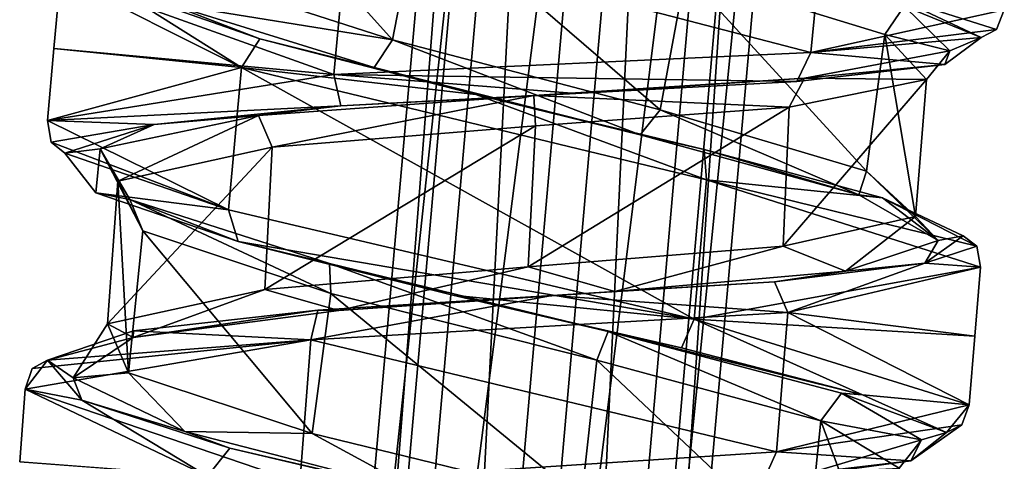
# Model space of a CAD drawing. Units: millimetres. Extents: x -82 to 118, y -418 to 985.
# Drawn here: x 11 to 26, y 780 to 787 of the extents above; entities that cross this region are included whole.
import ezdxf

# ---------------------------------------------------------------- set-up
doc = ezdxf.new("R2010")
doc.units = ezdxf.units.MM
doc.header["$LTSCALE"] = 65.185185
for name, color, linetype in [('2324', 7, 'CONTINUOUS'), ('2325', 7, 'CONTINUOUS'), ('2342', 7, 'CONTINUOUS'), ('2343', 7, 'CONTINUOUS'), ('2374', 7, 'CONTINUOUS'), ('2375', 7, 'CONTINUOUS'), ('2376', 7, 'CONTINUOUS'), ('2486', 7, 'CONTINUOUS'), ('2487', 7, 'CONTINUOUS'), ('2488', 7, 'CONTINUOUS'), ('2489', 7, 'CONTINUOUS'), ('2810', 7, 'CONTINUOUS'), ('2827', 7, 'CONTINUOUS'), ('2828', 7, 'CONTINUOUS'), ('2832', 7, 'CONTINUOUS'), ('2928', 7, 'CONTINUOUS'), ('2942', 7, 'CONTINUOUS'), ('2943', 7, 'CONTINUOUS')]:
    doc.layers.add(name, color=color, linetype=linetype)

msp = doc.modelspace()

# ---------------------------------------------------------------- linework, layer by layer
at = {"layer": '2324', "linetype": 'CONTINUOUS'}
for points in [[(11.768, 787.247, -49.525), (14.438, 785.905, -55.923), (11.669, 786.184, -49.514), (11.768, 787.247, -49.525)], [(14.438, 785.905, -55.923), (11.573, 785.124, -49.503), (11.669, 786.184, -49.514), (14.438, 785.905, -55.923)], [(11.573, 785.124, -49.503), (14.438, 785.905, -55.923), (14.247, 783.803, -55.899), (11.573, 785.124, -49.503)], [(14.247, 783.803, -55.899), (14.438, 785.905, -55.923), (21.118, 782.193, -56.685), (14.247, 783.803, -55.899)], [(14.438, 785.905, -55.923), (21.303, 784.25, -56.702), (21.118, 782.193, -56.685), (14.438, 785.905, -55.923)], [(21.303, 784.25, -56.702), (25.348, 782.96, -51.072), (21.118, 782.193, -56.685), (21.303, 784.25, -56.702)], [(25.348, 782.96, -51.072), (25.262, 781.941, -51.062), (21.118, 782.193, -56.685), (25.348, 782.96, -51.072)], [(25.262, 781.941, -51.062), (25.179, 780.926, -51.053), (21.118, 782.193, -56.685), (25.262, 781.941, -51.062)]]:
    msp.add_3dface(points, dxfattribs=at)
at = {"layer": '2325', "linetype": 'CONTINUOUS'}
msp.add_3dface([(11.243, 781.156, -49.465), (13.937, 779.875, -55.866), (11.164, 780.084, -49.456), (11.243, 781.156, -49.465)], dxfattribs=at)
at = {"layer": '2342', "linetype": 'CONTINUOUS'}
for points in [[(15.997, 787.906, -43.914), (22.841, 786.126, -44.693), (23.043, 788.188, -44.718), (15.997, 787.906, -43.914)], [(22.841, 786.126, -44.693), (25.697, 786.758, -51.112), (23.043, 788.188, -44.718), (22.841, 786.126, -44.693)], [(11.768, 787.247, -49.525), (15.799, 785.805, -43.891), (15.997, 787.906, -43.914), (11.768, 787.247, -49.525)], [(15.799, 785.805, -43.891), (22.841, 786.126, -44.693), (15.997, 787.906, -43.914), (15.799, 785.805, -43.891)], [(11.768, 787.247, -49.525), (11.669, 786.184, -49.514), (15.799, 785.805, -43.891), (11.768, 787.247, -49.525)], [(11.669, 786.184, -49.514), (11.573, 785.124, -49.503), (15.799, 785.805, -43.891), (11.669, 786.184, -49.514)]]:
    msp.add_3dface(points, dxfattribs=at)
at = {"layer": '2343', "linetype": 'CONTINUOUS'}
for points in [[(25.348, 782.96, -51.072), (22.5, 782.291, -44.654), (25.262, 781.941, -51.062), (25.348, 782.96, -51.072)], [(15.459, 781.884, -43.853), (22.335, 780.233, -44.635), (22.5, 782.291, -44.654), (15.459, 781.884, -43.853)], [(22.335, 780.233, -44.635), (25.179, 780.926, -51.053), (22.5, 782.291, -44.654), (22.335, 780.233, -44.635)], [(22.5, 782.291, -44.654), (25.179, 780.926, -51.053), (25.262, 781.941, -51.062), (22.5, 782.291, -44.654)], [(11.243, 781.156, -49.465), (15.298, 779.775, -43.835), (15.459, 781.884, -43.853), (11.243, 781.156, -49.465)], [(15.298, 779.775, -43.835), (22.335, 780.233, -44.635), (15.459, 781.884, -43.853), (15.298, 779.775, -43.835)], [(11.243, 781.156, -49.465), (11.164, 780.084, -49.456), (15.298, 779.775, -43.835), (11.243, 781.156, -49.465)]]:
    msp.add_3dface(points, dxfattribs=at)
at = {"layer": '2374', "linetype": 'CONTINUOUS'}
for points in [[(11.768, 787.247, -49.525), (12.581, 787.075, -53.019), (14.438, 785.905, -55.923), (11.768, 787.247, -49.525)], [(12.581, 787.075, -53.019), (14.707, 786.33, -55.724), (14.438, 785.905, -55.923), (12.581, 787.075, -53.019)], [(14.707, 786.33, -55.724), (17.896, 785.507, -56.966), (14.438, 785.905, -55.923), (14.707, 786.33, -55.724)], [(14.438, 785.905, -55.923), (17.896, 785.507, -56.966), (21.303, 784.25, -56.702), (14.438, 785.905, -55.923)], [(17.896, 785.507, -56.966), (21.268, 784.697, -56.411), (21.303, 784.25, -56.702), (17.896, 785.507, -56.966)], [(21.268, 784.697, -56.411), (23.9, 783.984, -54.225), (21.303, 784.25, -56.702), (21.268, 784.697, -56.411)], [(23.9, 783.984, -54.225), (25.293, 783.269, -51.046), (21.303, 784.25, -56.702), (23.9, 783.984, -54.225)], [(25.293, 783.269, -51.046), (25.348, 782.96, -51.072), (21.303, 784.25, -56.702), (25.293, 783.269, -51.046)], [(23.9, 783.984, -54.225), (25.092, 783.422, -51.014), (25.293, 783.269, -51.046), (23.9, 783.984, -54.225)]]:
    msp.add_3dface(points, dxfattribs=at)
at = {"layer": '2375', "linetype": 'CONTINUOUS'}
for points in [[(25.092, 783.422, -51.014), (24.523, 783.017, -47.576), (25.293, 783.269, -51.046), (25.092, 783.422, -51.014)], [(24.523, 783.017, -47.576), (25.348, 782.96, -51.072), (25.293, 783.269, -51.046), (24.523, 783.017, -47.576)], [(24.523, 783.017, -47.576), (22.304, 782.743, -44.86), (22.5, 782.291, -44.654), (24.523, 783.017, -47.576)], [(24.523, 783.017, -47.576), (22.5, 782.291, -44.654), (25.348, 782.96, -51.072), (24.523, 783.017, -47.576)], [(22.304, 782.743, -44.86), (19.023, 782.539, -43.609), (22.5, 782.291, -44.654), (22.304, 782.743, -44.86)], [(19.023, 782.539, -43.609), (15.562, 782.322, -44.155), (15.459, 781.884, -43.853), (19.023, 782.539, -43.609)], [(19.023, 782.539, -43.609), (15.459, 781.884, -43.853), (22.5, 782.291, -44.654), (19.023, 782.539, -43.609)], [(15.562, 782.322, -44.155), (12.845, 782.02, -46.332), (15.459, 781.884, -43.853), (15.562, 782.322, -44.155)], [(12.845, 782.02, -46.332), (11.572, 781.588, -49.531), (15.459, 781.884, -43.853), (12.845, 782.02, -46.332)], [(11.347, 781.465, -49.497), (11.243, 781.156, -49.465), (15.459, 781.884, -43.853), (11.347, 781.465, -49.497)], [(11.572, 781.588, -49.531), (11.347, 781.465, -49.497), (15.459, 781.884, -43.853), (11.572, 781.588, -49.531)]]:
    msp.add_3dface(points, dxfattribs=at)
at = {"layer": '2376', "linetype": 'CONTINUOUS'}
for points in [[(11.572, 781.588, -49.531), (12.081, 780.996, -53.01), (11.243, 781.156, -49.465), (11.572, 781.588, -49.531)], [(11.347, 781.465, -49.497), (11.572, 781.588, -49.531), (11.243, 781.156, -49.465), (11.347, 781.465, -49.497)], [(11.243, 781.156, -49.465), (12.081, 780.996, -53.01), (13.937, 779.875, -55.866), (11.243, 781.156, -49.465)], [(12.081, 780.996, -53.01), (14.265, 780.289, -55.714), (13.937, 779.875, -55.866), (12.081, 780.996, -53.01)], [(14.265, 780.289, -55.714), (17.487, 779.529, -56.918), (13.937, 779.875, -55.866), (14.265, 780.289, -55.714)]]:
    msp.add_3dface(points, dxfattribs=at)
at = {"layer": '2486', "linetype": 'CONTINUOUS'}
for points in [[(25.07, 780.632, -51.06), (25.179, 780.926, -51.053), (22.335, 780.233, -44.635), (25.07, 780.632, -51.06)], [(24.318, 780.102, -47.625), (25.07, 780.632, -51.06), (22.335, 780.233, -44.635), (24.318, 780.102, -47.625)], [(24.844, 780.516, -51.043), (25.07, 780.632, -51.06), (24.318, 780.102, -47.625), (24.844, 780.516, -51.043)], [(15.298, 779.775, -43.835), (22.145, 779.803, -44.889), (22.335, 780.233, -44.635), (15.298, 779.775, -43.835)], [(22.145, 779.803, -44.889), (24.318, 780.102, -47.625), (22.335, 780.233, -44.635), (22.145, 779.803, -44.889)]]:
    msp.add_3dface(points, dxfattribs=at)
at = {"layer": '2487', "linetype": 'CONTINUOUS'}
for points in [[(11.573, 785.124, -49.503), (14.247, 783.803, -55.899), (11.629, 784.802, -49.489), (11.573, 785.124, -49.503)], [(11.629, 784.802, -49.489), (14.247, 783.803, -55.899), (11.832, 784.643, -49.504), (11.629, 784.802, -49.489)], [(11.832, 784.643, -49.504), (14.247, 783.803, -55.899), (12.285, 784.056, -52.936), (11.832, 784.643, -49.504)], [(12.285, 784.056, -52.936), (14.247, 783.803, -55.899), (14.386, 783.336, -55.653), (12.285, 784.056, -52.936)], [(14.247, 783.803, -55.899), (21.118, 782.193, -56.685), (14.386, 783.336, -55.653), (14.247, 783.803, -55.899)], [(14.386, 783.336, -55.653), (21.118, 782.193, -56.685), (17.557, 782.546, -56.928), (14.386, 783.336, -55.653)], [(17.557, 782.546, -56.928), (21.118, 782.193, -56.685), (20.934, 781.768, -56.416), (17.557, 782.546, -56.928)], [(20.934, 781.768, -56.416), (21.118, 782.193, -56.685), (23.604, 781.075, -54.262), (20.934, 781.768, -56.416)], [(21.118, 782.193, -56.685), (25.179, 780.926, -51.053), (23.604, 781.075, -54.262), (21.118, 782.193, -56.685)], [(25.179, 780.926, -51.053), (24.844, 780.516, -51.043), (23.604, 781.075, -54.262), (25.179, 780.926, -51.053)], [(25.179, 780.926, -51.053), (25.07, 780.632, -51.06), (24.844, 780.516, -51.043), (25.179, 780.926, -51.053)]]:
    msp.add_3dface(points, dxfattribs=at)
at = {"layer": '2488', "linetype": 'CONTINUOUS'}
for points in [[(25.583, 786.465, -51.119), (25.697, 786.758, -51.112), (22.841, 786.126, -44.693), (25.583, 786.465, -51.119)], [(25.355, 786.351, -51.101), (25.583, 786.465, -51.119), (22.841, 786.126, -44.693), (25.355, 786.351, -51.101)], [(24.817, 785.951, -47.672), (25.355, 786.351, -51.101), (22.841, 786.126, -44.693), (24.817, 785.951, -47.672)], [(15.799, 785.805, -43.891), (22.634, 785.698, -44.939), (22.841, 786.126, -44.693), (15.799, 785.805, -43.891)], [(22.634, 785.698, -44.939), (24.817, 785.951, -47.672), (22.841, 786.126, -44.693), (22.634, 785.698, -44.939)], [(11.573, 785.124, -49.503), (15.903, 785.34, -44.149), (15.799, 785.805, -43.891), (11.573, 785.124, -49.503)], [(19.373, 785.523, -43.648), (22.634, 785.698, -44.939), (15.799, 785.805, -43.891), (19.373, 785.523, -43.648)], [(15.903, 785.34, -44.149), (19.373, 785.523, -43.648), (15.799, 785.805, -43.891), (15.903, 785.34, -44.149)], [(15.903, 785.34, -44.149), (11.573, 785.124, -49.503), (13.149, 785.064, -46.298), (15.903, 785.34, -44.149)], [(11.573, 785.124, -49.503), (11.629, 784.802, -49.489), (13.149, 785.064, -46.298), (11.573, 785.124, -49.503)], [(11.629, 784.802, -49.489), (11.832, 784.643, -49.504), (13.149, 785.064, -46.298), (11.629, 784.802, -49.489)]]:
    msp.add_3dface(points, dxfattribs=at)
at = {"layer": '2489', "linetype": 'CONTINUOUS'}
for points in [[(25.697, 786.758, -51.112), (25.583, 786.465, -51.119), (24.129, 786.928, -54.319), (25.697, 786.758, -51.112)], [(25.583, 786.465, -51.119), (25.355, 786.351, -51.101), (24.129, 786.928, -54.319), (25.583, 786.465, -51.119)]]:
    msp.add_3dface(points, dxfattribs=at)
at = {"layer": '2810', "linetype": 'CONTINUOUS'}
for points in [[(12.581, 787.075, -53.019), (13.366, 786.848, -53.675), (14.707, 786.33, -55.724), (12.581, 787.075, -53.019)], [(13.366, 786.848, -53.675), (16.398, 785.904, -56.2), (14.707, 786.33, -55.724), (13.366, 786.848, -53.675)], [(14.707, 786.33, -55.724), (16.398, 785.904, -56.2), (17.896, 785.507, -56.966), (14.707, 786.33, -55.724)], [(16.398, 785.904, -56.2), (20.322, 784.914, -56.341), (17.896, 785.507, -56.966), (16.398, 785.904, -56.2)], [(17.896, 785.507, -56.966), (20.322, 784.914, -56.341), (21.268, 784.697, -56.411), (17.896, 785.507, -56.966)], [(20.322, 784.914, -56.341), (23.552, 784.025, -54.026), (21.268, 784.697, -56.411), (20.322, 784.914, -56.341)], [(21.268, 784.697, -56.411), (23.552, 784.025, -54.026), (23.9, 783.984, -54.225), (21.268, 784.697, -56.411)], [(23.552, 784.025, -54.026), (24.723, 783.35, -50.203), (23.9, 783.984, -54.225), (23.552, 784.025, -54.026)], [(23.9, 783.984, -54.225), (24.723, 783.35, -50.203), (25.092, 783.422, -51.014), (23.9, 783.984, -54.225)], [(25.092, 783.422, -51.014), (24.723, 783.35, -50.203), (24.523, 783.017, -47.576), (25.092, 783.422, -51.014)], [(24.723, 783.35, -50.203), (23.351, 782.901, -46.41), (24.523, 783.017, -47.576), (24.723, 783.35, -50.203)], [(24.523, 783.017, -47.576), (23.351, 782.901, -46.41), (22.304, 782.743, -44.86), (24.523, 783.017, -47.576)], [(23.351, 782.901, -46.41), (19.947, 782.602, -44.183), (22.304, 782.743, -44.86), (23.351, 782.901, -46.41)], [(22.304, 782.743, -44.86), (19.947, 782.602, -44.183), (19.023, 782.539, -43.609), (22.304, 782.743, -44.86)], [(19.023, 782.539, -43.609), (15.873, 782.318, -44.457), (15.562, 782.322, -44.155), (19.023, 782.539, -43.609)], [(19.947, 782.602, -44.183), (15.873, 782.318, -44.457), (19.023, 782.539, -43.609), (19.947, 782.602, -44.183)], [(15.873, 782.318, -44.457), (12.838, 781.923, -47.059), (15.562, 782.322, -44.155), (15.873, 782.318, -44.457)], [(15.562, 782.322, -44.155), (12.838, 781.923, -47.059), (12.845, 782.02, -46.332), (15.562, 782.322, -44.155)], [(12.845, 782.02, -46.332), (12.838, 781.923, -47.059), (11.572, 781.588, -49.531), (12.845, 782.02, -46.332)], [(12.838, 781.923, -47.059), (11.954, 781.327, -50.971), (11.572, 781.588, -49.531), (12.838, 781.923, -47.059)], [(11.572, 781.588, -49.531), (11.954, 781.327, -50.971), (12.081, 780.996, -53.01), (11.572, 781.588, -49.531)], [(11.954, 781.327, -50.971), (13.602, 780.534, -54.603), (12.081, 780.996, -53.01), (11.954, 781.327, -50.971)], [(12.081, 780.996, -53.01), (13.602, 780.534, -54.603), (14.265, 780.289, -55.714), (12.081, 780.996, -53.01)], [(13.602, 780.534, -54.603), (17.083, 779.631, -56.463), (14.265, 780.289, -55.714), (13.602, 780.534, -54.603)], [(14.265, 780.289, -55.714), (17.083, 779.631, -56.463), (17.487, 779.529, -56.918), (14.265, 780.289, -55.714)]]:
    msp.add_3dface(points, dxfattribs=at)
at = {"layer": '2827', "linetype": 'CONTINUOUS'}
for points in [[(23.935, 786.391, -53.244), (20.989, 787.3, -55.899), (24.22, 786.813, -53.429), (23.935, 786.391, -53.244)], [(24.891, 786.15, -49.265), (23.935, 786.391, -53.244), (24.22, 786.813, -53.429), (24.891, 786.15, -49.265)], [(24.547, 785.731, -49.268), (23.935, 786.391, -53.244), (24.891, 786.15, -49.265), (24.547, 785.731, -49.268)], [(22.749, 785.747, -45.54), (24.547, 785.731, -49.268), (24.891, 786.15, -49.265), (22.749, 785.747, -45.54)], [(18.753, 785.491, -44.005), (22.522, 785.32, -45.771), (22.749, 785.747, -45.54), (18.753, 785.491, -44.005)], [(22.522, 785.32, -45.771), (24.547, 785.731, -49.268), (22.749, 785.747, -45.54), (22.522, 785.32, -45.771)], [(14.689, 785.198, -45.315), (14.889, 784.73, -45.504), (18.753, 785.491, -44.005), (14.689, 785.198, -45.315)], [(14.889, 784.73, -45.504), (18.779, 785.044, -44.302), (18.753, 785.491, -44.005), (14.889, 784.73, -45.504)], [(18.779, 785.044, -44.302), (22.522, 785.32, -45.771), (18.753, 785.491, -44.005), (18.779, 785.044, -44.302)], [(12.349, 784.705, -48.898), (12.614, 784.229, -48.903), (14.689, 785.198, -45.315), (12.349, 784.705, -48.898)], [(12.614, 784.229, -48.903), (14.889, 784.73, -45.504), (14.689, 785.198, -45.315), (12.614, 784.229, -48.903)], [(12.981, 783.496, -52.871), (12.614, 784.229, -48.903), (12.349, 784.705, -48.898), (12.981, 783.496, -52.871)], [(12.789, 783.957, -53.087), (12.981, 783.496, -52.871), (12.349, 784.705, -48.898), (12.789, 783.957, -53.087)], [(15.756, 782.571, -55.693), (12.981, 783.496, -52.871), (12.789, 783.957, -53.087), (15.756, 782.571, -55.693)], [(15.736, 783.014, -56.002), (15.756, 782.571, -55.693), (12.789, 783.957, -53.087), (15.736, 783.014, -56.002)], [(19.684, 781.586, -56.092), (15.756, 782.571, -55.693), (15.736, 783.014, -56.002), (19.684, 781.586, -56.092)], [(19.849, 782.009, -56.373), (19.684, 781.586, -56.092), (15.736, 783.014, -56.002), (19.849, 782.009, -56.373)], [(22.989, 780.69, -53.871), (19.684, 781.586, -56.092), (19.849, 782.009, -56.373), (22.989, 780.69, -53.871)], [(23.295, 781.1, -54.01), (22.989, 780.69, -53.871), (19.849, 782.009, -56.373), (23.295, 781.1, -54.01)], [(24.475, 780.408, -50.009), (22.989, 780.69, -53.871), (23.295, 781.1, -54.01), (24.475, 780.408, -50.009)], [(24.143, 779.992, -50.018), (22.989, 780.69, -53.871), (24.475, 780.408, -50.009), (24.143, 779.992, -50.018)], [(22.851, 779.928, -46.07), (24.143, 779.992, -50.018), (24.475, 780.408, -50.009), (22.851, 779.928, -46.07)]]:
    msp.add_3dface(points, dxfattribs=at)
at = {"layer": '2828', "linetype": 'CONTINUOUS'}
for points in [[(16.666, 786.315, -55.969), (13.634, 787.292, -53.474), (13.927, 789.358, -53.638), (16.666, 786.315, -55.969)], [(17.059, 788.348, -56.057), (16.666, 786.315, -55.969), (13.927, 789.358, -53.638), (17.059, 788.348, -56.057)], [(20.619, 785.282, -55.945), (16.666, 786.315, -55.969), (17.059, 788.348, -56.057), (20.619, 785.282, -55.945)], [(20.989, 787.3, -55.899), (20.619, 785.282, -55.945), (17.059, 788.348, -56.057), (20.989, 787.3, -55.899)], [(23.661, 784.377, -53.372), (20.619, 785.282, -55.945), (20.989, 787.3, -55.899), (23.661, 784.377, -53.372)], [(23.935, 786.391, -53.244), (23.661, 784.377, -53.372), (20.989, 787.3, -55.899), (23.935, 786.391, -53.244)], [(24.388, 783.707, -49.41), (23.661, 784.377, -53.372), (23.935, 786.391, -53.244), (24.388, 783.707, -49.41)], [(24.547, 785.731, -49.268), (24.388, 783.707, -49.41), (23.935, 786.391, -53.244), (24.547, 785.731, -49.268)], [(22.434, 783.271, -45.835), (24.388, 783.707, -49.41), (24.547, 785.731, -49.268), (22.434, 783.271, -45.835)], [(22.522, 785.32, -45.771), (22.434, 783.271, -45.835), (24.547, 785.731, -49.268), (22.522, 785.32, -45.771)], [(18.669, 782.965, -44.284), (22.434, 783.271, -45.835), (22.522, 785.32, -45.771), (18.669, 782.965, -44.284)], [(18.779, 785.044, -44.302), (18.669, 782.965, -44.284), (22.522, 785.32, -45.771), (18.779, 785.044, -44.302)], [(14.78, 782.63, -45.431), (18.669, 782.965, -44.284), (18.779, 785.044, -44.302), (14.78, 782.63, -45.431)], [(14.889, 784.73, -45.504), (14.78, 782.63, -45.431), (18.779, 785.044, -44.302), (14.889, 784.73, -45.504)], [(12.462, 782.122, -48.786), (14.78, 782.63, -45.431), (14.889, 784.73, -45.504), (12.462, 782.122, -48.786)], [(12.614, 784.229, -48.903), (12.462, 782.122, -48.786), (14.889, 784.73, -45.504), (12.614, 784.229, -48.903)], [(12.77, 781.398, -52.765), (12.462, 782.122, -48.786), (12.614, 784.229, -48.903), (12.77, 781.398, -52.765)], [(12.981, 783.496, -52.871), (12.77, 781.398, -52.765), (12.614, 784.229, -48.903), (12.981, 783.496, -52.871)], [(15.481, 780.504, -55.614), (12.77, 781.398, -52.765), (12.981, 783.496, -52.871), (15.481, 780.504, -55.614)], [(15.756, 782.571, -55.693), (15.481, 780.504, -55.614), (12.981, 783.496, -52.871), (15.756, 782.571, -55.693)], [(19.456, 779.535, -56.088), (15.481, 780.504, -55.614), (15.756, 782.571, -55.693), (19.456, 779.535, -56.088)], [(19.684, 781.586, -56.092), (19.456, 779.535, -56.088), (15.756, 782.571, -55.693), (19.684, 781.586, -56.092)], [(22.783, 778.664, -53.919), (19.456, 779.535, -56.088), (19.684, 781.586, -56.092), (22.783, 778.664, -53.919)], [(22.989, 780.69, -53.871), (22.783, 778.664, -53.919), (19.684, 781.586, -56.092), (22.989, 780.69, -53.871)], [(23.997, 777.969, -50.09), (22.783, 778.664, -53.919), (22.989, 780.69, -53.871), (23.997, 777.969, -50.09)], [(24.143, 779.992, -50.018), (23.997, 777.969, -50.09), (22.989, 780.69, -53.871), (24.143, 779.992, -50.018)]]:
    msp.add_3dface(points, dxfattribs=at)
at = {"layer": '2832', "linetype": 'CONTINUOUS'}
for points in [[(24.129, 786.928, -54.319), (25.355, 786.351, -51.101), (24.22, 786.813, -53.429), (24.129, 786.928, -54.319)], [(25.355, 786.351, -51.101), (24.891, 786.15, -49.265), (24.22, 786.813, -53.429), (25.355, 786.351, -51.101)], [(25.355, 786.351, -51.101), (24.817, 785.951, -47.672), (24.891, 786.15, -49.265), (25.355, 786.351, -51.101)], [(24.817, 785.951, -47.672), (22.749, 785.747, -45.54), (24.891, 786.15, -49.265), (24.817, 785.951, -47.672)], [(24.817, 785.951, -47.672), (22.634, 785.698, -44.939), (22.749, 785.747, -45.54), (24.817, 785.951, -47.672)], [(19.373, 785.523, -43.648), (18.753, 785.491, -44.005), (22.749, 785.747, -45.54), (19.373, 785.523, -43.648)], [(22.634, 785.698, -44.939), (19.373, 785.523, -43.648), (22.749, 785.747, -45.54), (22.634, 785.698, -44.939)], [(15.903, 785.34, -44.149), (14.689, 785.198, -45.315), (18.753, 785.491, -44.005), (15.903, 785.34, -44.149)], [(19.373, 785.523, -43.648), (15.903, 785.34, -44.149), (18.753, 785.491, -44.005), (19.373, 785.523, -43.648)], [(15.903, 785.34, -44.149), (13.149, 785.064, -46.298), (14.689, 785.198, -45.315), (15.903, 785.34, -44.149)], [(13.149, 785.064, -46.298), (12.349, 784.705, -48.898), (14.689, 785.198, -45.315), (13.149, 785.064, -46.298)], [(13.149, 785.064, -46.298), (11.832, 784.643, -49.504), (12.349, 784.705, -48.898), (13.149, 785.064, -46.298)], [(11.832, 784.643, -49.504), (12.285, 784.056, -52.936), (12.349, 784.705, -48.898), (11.832, 784.643, -49.504)], [(12.285, 784.056, -52.936), (12.789, 783.957, -53.087), (12.349, 784.705, -48.898), (12.285, 784.056, -52.936)], [(12.285, 784.056, -52.936), (14.386, 783.336, -55.653), (12.789, 783.957, -53.087), (12.285, 784.056, -52.936)], [(14.386, 783.336, -55.653), (15.736, 783.014, -56.002), (12.789, 783.957, -53.087), (14.386, 783.336, -55.653)], [(14.386, 783.336, -55.653), (17.557, 782.546, -56.928), (15.736, 783.014, -56.002), (14.386, 783.336, -55.653)], [(17.557, 782.546, -56.928), (19.849, 782.009, -56.373), (15.736, 783.014, -56.002), (17.557, 782.546, -56.928)], [(17.557, 782.546, -56.928), (20.934, 781.768, -56.416), (19.849, 782.009, -56.373), (17.557, 782.546, -56.928)], [(20.934, 781.768, -56.416), (23.604, 781.075, -54.262), (19.849, 782.009, -56.373), (20.934, 781.768, -56.416)], [(23.604, 781.075, -54.262), (23.295, 781.1, -54.01), (19.849, 782.009, -56.373), (23.604, 781.075, -54.262)], [(23.604, 781.075, -54.262), (24.844, 780.516, -51.043), (23.295, 781.1, -54.01), (23.604, 781.075, -54.262)], [(24.844, 780.516, -51.043), (24.475, 780.408, -50.009), (23.295, 781.1, -54.01), (24.844, 780.516, -51.043)], [(24.844, 780.516, -51.043), (24.318, 780.102, -47.625), (24.475, 780.408, -50.009), (24.844, 780.516, -51.043)], [(24.318, 780.102, -47.625), (22.851, 779.928, -46.07), (24.475, 780.408, -50.009), (24.318, 780.102, -47.625)], [(24.318, 780.102, -47.625), (22.145, 779.803, -44.889), (22.851, 779.928, -46.07), (24.318, 780.102, -47.625)]]:
    msp.add_3dface(points, dxfattribs=at)
at = {"layer": '2928', "linetype": 'CONTINUOUS'}
for points in [[(16.666, 786.315, -55.969), (13.366, 786.848, -53.675), (13.634, 787.292, -53.474), (16.666, 786.315, -55.969)], [(16.398, 785.904, -56.2), (13.366, 786.848, -53.675), (16.666, 786.315, -55.969), (16.398, 785.904, -56.2)], [(20.322, 784.914, -56.341), (16.398, 785.904, -56.2), (16.666, 786.315, -55.969), (20.322, 784.914, -56.341)], [(20.619, 785.282, -55.945), (20.322, 784.914, -56.341), (16.666, 786.315, -55.969), (20.619, 785.282, -55.945)], [(23.552, 784.025, -54.026), (20.322, 784.914, -56.341), (20.619, 785.282, -55.945), (23.552, 784.025, -54.026)], [(23.661, 784.377, -53.372), (23.552, 784.025, -54.026), (20.619, 785.282, -55.945), (23.661, 784.377, -53.372)], [(24.723, 783.35, -50.203), (23.552, 784.025, -54.026), (23.661, 784.377, -53.372), (24.723, 783.35, -50.203)], [(24.388, 783.707, -49.41), (24.723, 783.35, -50.203), (23.661, 784.377, -53.372), (24.388, 783.707, -49.41)], [(22.434, 783.271, -45.835), (23.351, 782.901, -46.41), (24.388, 783.707, -49.41), (22.434, 783.271, -45.835)], [(23.351, 782.901, -46.41), (24.723, 783.35, -50.203), (24.388, 783.707, -49.41), (23.351, 782.901, -46.41)], [(18.669, 782.965, -44.284), (19.947, 782.602, -44.183), (22.434, 783.271, -45.835), (18.669, 782.965, -44.284)], [(19.947, 782.602, -44.183), (23.351, 782.901, -46.41), (22.434, 783.271, -45.835), (19.947, 782.602, -44.183)], [(14.78, 782.63, -45.431), (15.873, 782.318, -44.457), (18.669, 782.965, -44.284), (14.78, 782.63, -45.431)], [(15.873, 782.318, -44.457), (19.947, 782.602, -44.183), (18.669, 782.965, -44.284), (15.873, 782.318, -44.457)], [(12.462, 782.122, -48.786), (12.838, 781.923, -47.059), (14.78, 782.63, -45.431), (12.462, 782.122, -48.786)], [(12.838, 781.923, -47.059), (15.873, 782.318, -44.457), (14.78, 782.63, -45.431), (12.838, 781.923, -47.059)], [(11.954, 781.327, -50.971), (12.838, 781.923, -47.059), (12.462, 782.122, -48.786), (11.954, 781.327, -50.971)], [(12.77, 781.398, -52.765), (11.954, 781.327, -50.971), (12.462, 782.122, -48.786), (12.77, 781.398, -52.765)], [(13.602, 780.534, -54.603), (11.954, 781.327, -50.971), (12.77, 781.398, -52.765), (13.602, 780.534, -54.603)], [(15.481, 780.504, -55.614), (13.602, 780.534, -54.603), (12.77, 781.398, -52.765), (15.481, 780.504, -55.614)], [(17.083, 779.631, -56.463), (13.602, 780.534, -54.603), (15.481, 780.504, -55.614), (17.083, 779.631, -56.463)], [(19.456, 779.535, -56.088), (17.083, 779.631, -56.463), (15.481, 780.504, -55.614), (19.456, 779.535, -56.088)]]:
    msp.add_3dface(points, dxfattribs=at)
at = {"layer": '2942', "linetype": 'CONTINUOUS'}
for points in [[(19.221, 811.73, -50.374), (15.016, 764.312, -49.895), (15.524, 764.312, -51.71), (19.221, 811.73, -50.374)], [(19.221, 811.73, -50.374), (15.524, 764.312, -51.71), (19.613, 810.729, -52.198), (19.221, 811.73, -50.374)], [(19.984, 764.312, -50.461), (24.137, 811.005, -50.934), (23.089, 810.214, -52.594), (19.984, 764.312, -50.461)], [(15.524, 764.312, -51.71), (17.216, 764.312, -52.662), (19.613, 810.729, -52.198), (15.524, 764.312, -51.71)], [(19.613, 810.729, -52.198), (17.216, 764.312, -52.662), (21.268, 810.472, -53.123), (19.613, 810.729, -52.198)], [(17.216, 764.312, -52.662), (19.079, 764.312, -52.116), (21.268, 810.472, -53.123), (17.216, 764.312, -52.662)], [(21.268, 810.472, -53.123), (19.079, 764.312, -52.116), (23.089, 810.214, -52.594), (21.268, 810.472, -53.123)], [(19.079, 764.312, -52.116), (19.984, 764.312, -50.461), (23.089, 810.214, -52.594), (19.079, 764.312, -52.116)]]:
    msp.add_3dface(points, dxfattribs=at)
at = {"layer": '2943', "linetype": 'CONTINUOUS'}
for points in [[(20.013, 810.729, -48.685), (15.016, 764.312, -49.895), (19.221, 811.73, -50.374), (20.013, 810.729, -48.685)], [(19.984, 764.312, -50.461), (19.476, 764.312, -48.646), (24.137, 811.005, -50.934), (19.984, 764.312, -50.461)], [(24.137, 811.005, -50.934), (19.476, 764.312, -48.646), (23.49, 810.214, -49.081), (24.137, 811.005, -50.934)], [(15.921, 764.312, -48.24), (15.016, 764.312, -49.895), (20.013, 810.729, -48.685), (15.921, 764.312, -48.24)], [(21.834, 810.472, -48.156), (15.921, 764.312, -48.24), (20.013, 810.729, -48.685), (21.834, 810.472, -48.156)], [(17.784, 764.312, -47.694), (15.921, 764.312, -48.24), (21.834, 810.472, -48.156), (17.784, 764.312, -47.694)], [(23.49, 810.214, -49.081), (17.784, 764.312, -47.694), (21.834, 810.472, -48.156), (23.49, 810.214, -49.081)], [(19.476, 764.312, -48.646), (17.784, 764.312, -47.694), (23.49, 810.214, -49.081), (19.476, 764.312, -48.646)]]:
    msp.add_3dface(points, dxfattribs=at)

doc.saveas('drawing.dxf')
